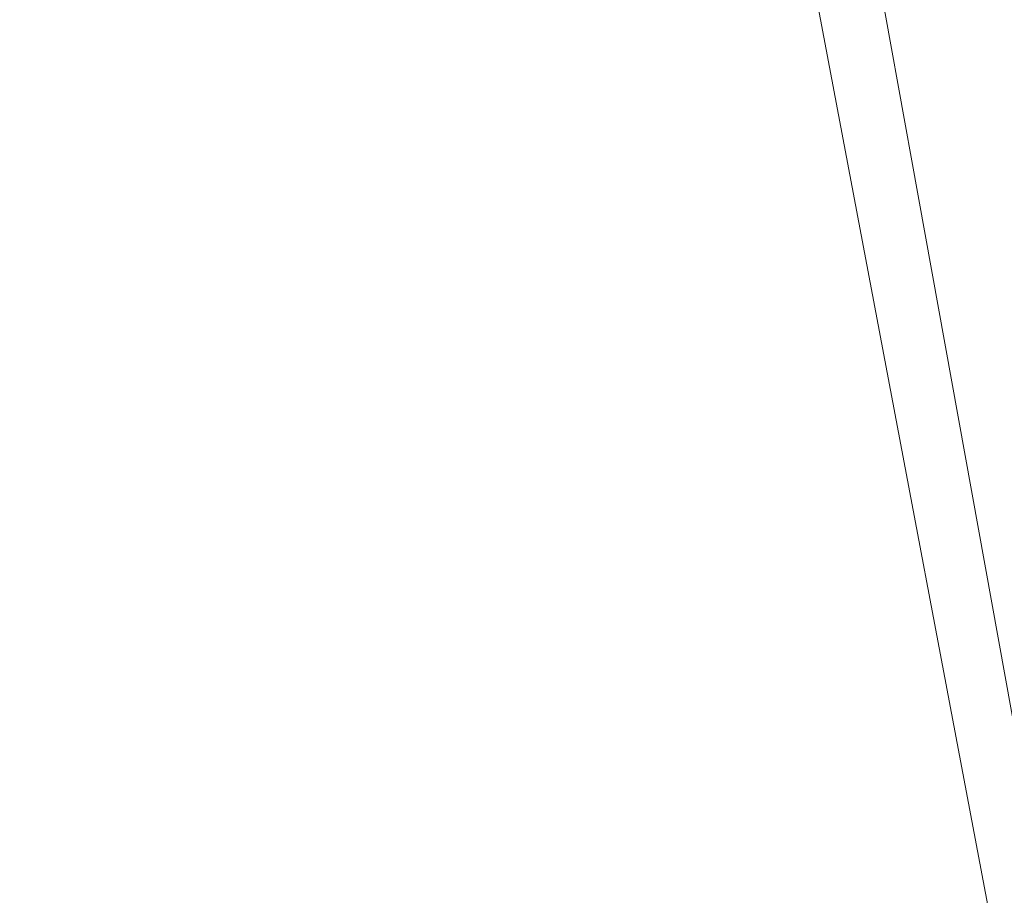
# Model space of a CAD drawing. Units: inches. Extents: x 0 to 204, y 0 to 264.
# Drawn here: x 89 to 90, y 159 to 160 of the extents above; entities that cross this region are included whole.
import ezdxf

# ---------------------------------------------------------------- set-up
doc = ezdxf.new("R2010")
doc.units = ezdxf.units.IN
doc.header["$MEASUREMENT"] = 0
doc.layers.get('0').update_dxf_attribs({"color": 10})

# ---------------------------------------------------------------- blocks, each defined once
blk = doc.blocks.new('FORTE-5-3D')
at = {"lineweight": 18}
mesh = blk.add_polyface(dxfattribs=at)
corners = [(-9.7466, -11.6989, -2.4941), (9.7534, -11.6989, -2.4941), (9.7534, -11.4491, -2.5028), (9.762, -11.3844, -2.5051), (9.7869, -11.3241, -2.5072), (9.8267, -11.2724, -2.509), (9.8784, -11.2327, -2.5104), (9.9387, -11.2077, -2.5113), (10.0034, -11.1992, -2.5116), (10.3287, -11.1992, -2.5116), (7.6433, 6.6295, -3.1342), (7.3626, 6.6295, -3.1342), (7.2979, 6.638, -3.1345), (7.2376, 6.663, -3.1353), (7.1858, 6.7027, -3.1367), (7.1461, 6.7544, -3.1385), (7.1211, 6.8147, -3.1406), (7.1126, 6.8794, -3.1429), (7.1126, 7.1292, -3.1516), (-7.1057, 7.1292, -3.1516), (-7.1057, 6.8794, -3.1429), (-7.1142, 6.8147, -3.1406), (-7.1392, 6.7544, -3.1385), (-7.1789, 6.7027, -3.1367), (-7.2307, 6.663, -3.1353), (-7.291, 6.638, -3.1345), (-7.3557, 6.6295, -3.1342), (-7.6364, 6.6295, -3.1342), (-10.3218, -11.1992, -2.5116), (-9.9966, -11.1992, -2.5116), (-9.9318, -11.2077, -2.5113), (-9.8716, -11.2327, -2.5104), (-9.8198, -11.2724, -2.509), (-9.78, -11.3241, -2.5072), (-9.7551, -11.3844, -2.5051), (-9.7466, -11.4491, -2.5028), (-0.1216, -9.3287, -2.5769), (-0.1216, 5.3792, -3.0905), (-0.1179, 5.4091, -3.0915), (-0.1072, 5.4373, -3.0925), (-0.0901, 5.4621, -3.0934), (-0.0676, 5.4821, -3.0941), (-0.0409, 5.4961, -3.0946), (-0.0116, 5.5033, -3.0948), (0.0185, 5.5033, -3.0948), (0.0478, 5.4961, -3.0946), (0.0745, 5.4821, -3.0941), (0.097, 5.4621, -3.0934), (0.1141, 5.4373, -3.0925), (0.1248, 5.4091, -3.0915), (0.1284, 5.3792, -3.0905), (0.1284, -9.3287, -2.5769), (0.1248, -9.3586, -2.5758), (0.1141, -9.3868, -2.5749), (0.097, -9.4116, -2.574), (0.0745, -9.4315, -2.5733), (0.0478, -9.4455, -2.5728), (0.0185, -9.4528, -2.5726), (-0.0116, -9.4528, -2.5726), (-0.0409, -9.4455, -2.5728), (-0.0676, -9.4315, -2.5733), (-0.0901, -9.4116, -2.574), (-0.1072, -9.3868, -2.5749), (-0.1179, -9.3586, -2.5758), (4.3784, -9.3287, -2.5769), (4.3784, 5.3792, -3.0905), (4.3821, 5.4091, -3.0915), (4.3928, 5.4373, -3.0925), (4.4099, 5.4621, -3.0934), (4.4324, 5.4821, -3.0941), (4.4591, 5.4961, -3.0946), (4.4884, 5.5033, -3.0948), (4.5185, 5.5033, -3.0948), (4.5478, 5.4961, -3.0946), (4.5745, 5.4821, -3.0941), (4.597, 5.4621, -3.0934), (4.6141, 5.4373, -3.0925), (4.6248, 5.4091, -3.0915), (4.6284, 5.3792, -3.0905), (4.6284, -9.3287, -2.5769), (4.6248, -9.3586, -2.5758), (4.6141, -9.3868, -2.5749), (4.597, -9.4116, -2.574), (4.5745, -9.4315, -2.5733), (4.5478, -9.4455, -2.5728), (4.5185, -9.4528, -2.5726), (4.4884, -9.4528, -2.5726), (4.4591, -9.4455, -2.5728), (4.4324, -9.4315, -2.5733), (4.4099, -9.4116, -2.574), (4.3928, -9.3868, -2.5749), (4.3821, -9.3586, -2.5758), (-4.6216, 5.3792, -3.0905), (-4.6179, 5.4091, -3.0915), (-4.6072, 5.4373, -3.0925), (-4.5901, 5.4621, -3.0934), (-4.5676, 5.4821, -3.0941), (-4.5409, 5.4961, -3.0946), (-4.5116, 5.5033, -3.0948), (-4.4815, 5.5033, -3.0948), (-4.4522, 5.4961, -3.0946), (-4.4255, 5.4821, -3.0941), (-4.403, 5.4621, -3.0934), (-4.3859, 5.4373, -3.0925), (-4.3752, 5.4091, -3.0915), (-4.3716, 5.3792, -3.0905), (-4.3716, -9.3287, -2.5769), (-4.3752, -9.3586, -2.5758), (-4.3859, -9.3868, -2.5749), (-4.403, -9.4116, -2.574), (-4.4255, -9.4315, -2.5733), (-4.4522, -9.4455, -2.5728), (-4.4815, -9.4528, -2.5726), (-4.5116, -9.4528, -2.5726), (-4.5409, -9.4455, -2.5728), (-4.5676, -9.4315, -2.5733), (-4.5901, -9.4116, -2.574), (-4.6072, -9.3868, -2.5749), (-4.6179, -9.3586, -2.5758), (-4.6216, -9.3287, -2.5769)]
mesh.append_faces([[corners[k] for k in face] for face in [(10, 8, 9)]], dxfattribs={"vtx0": -1})
mesh.append_faces([[corners[k] for k in face] for face in [(98, 19, 97), (97, 19, 96), (43, 19, 42), (95, 21, 94), (72, 18, 71), (73, 18, 72), (45, 18, 44), (74, 18, 73), (117, 34, 116), (30, 119, 29), (31, 119, 30), (33, 119, 32), (35, 116, 34), (34, 118, 33), (32, 119, 31), (81, 3, 80), (85, 1, 84), (7, 79, 6), (8, 79, 7), (5, 79, 4), (4, 80, 3)]], dxfattribs={"vtx0": -1, "vtx1": -1})
mesh.append_faces([[corners[k] for k in face] for face in [(42, 19, 100), (18, 45, 70), (119, 27, 29), (8, 10, 79)]], dxfattribs={"vtx0": -1, "vtx1": -1, "vtx2": -1})
mesh.append_faces([[corners[k] for k in face] for face in [(94, 21, 22), (96, 20, 21), (92, 25, 26), (92, 23, 24), (93, 22, 23), (19, 99, 100), (42, 100, 101, 41), (96, 19, 20), (19, 43, 44, 18), (41, 101, 102, 40), (103, 39, 40, 102), (39, 103, 104, 38), (38, 104, 105, 37), (27, 119, 92), (77, 14, 15), (78, 12, 13), (78, 10, 11), (65, 50, 51, 64), (10, 78, 79), (0, 113, 114), (64, 51, 52, 91), (90, 53, 54, 89), (53, 90, 91, 52), (89, 54, 55, 88), (88, 55, 56, 87), (87, 56, 57, 86), (79, 5, 6)]], dxfattribs={"vtx0": -1, "vtx2": -1})
mesh.append_faces([[corners[k] for k in face] for face in [(1, 85, 86, 57)]], dxfattribs={"vtx0": -1, "vtx2": -1, "vtx3": -1})
mesh.append_faces([[corners[k] for k in face] for face in [(24, 25, 92), (98, 99, 19), (26, 27, 92), (95, 96, 21), (92, 93, 23), (93, 94, 22), (70, 71, 18), (17, 18, 74), (16, 17, 74), (15, 16, 76), (11, 12, 78), (13, 14, 78), (74, 75, 16), (77, 78, 14), (76, 77, 15), (75, 76, 16), (118, 119, 33), (117, 118, 34), (115, 116, 0), (114, 115, 0), (35, 0, 116), (79, 80, 4), (82, 83, 1), (81, 82, 3), (1, 2, 82), (2, 3, 82), (83, 84, 1)]], dxfattribs={"vtx1": -1, "vtx2": -1})
mesh.append_faces([[corners[k] for k in face] for face in [(112, 113, 0, 58)]], dxfattribs={"vtx1": -1, "vtx2": -1, "vtx3": -1})
mesh.append_faces([[corners[k] for k in face] for face in [(36, 37, 105, 106), (69, 70, 45, 46), (47, 48, 67, 68), (46, 47, 68, 69), (49, 50, 65, 66), (48, 49, 66, 67), (109, 110, 60, 61), (59, 60, 110, 111), (106, 107, 63, 36), (62, 63, 107, 108), (61, 62, 108, 109), (111, 112, 58, 59), (57, 58, 0, 1)]], dxfattribs={"vtx1": -1, "vtx3": -1})
mesh.append_faces([[corners[k] for k in face] for face in [(27, 28, 29)]], dxfattribs={"vtx2": -1})
mesh = blk.add_polyface(dxfattribs=at)
corners = [(-10.3218, -11.2603, -4.2605), (-7.6364, 6.5684, -4.8831), (-7.51, 6.5684, -4.8831), (-10.1954, -11.2603, -4.2605), (-7.1057, 7.0681, -4.9005), (7.1126, 7.0681, -4.9005), (7.1126, 6.9432, -4.8962), (-7.1057, 6.9432, -4.8962), (9.7534, -11.76, -4.243), (-9.7466, -11.76, -4.243), (-9.7466, -11.6351, -4.2474), (9.7534, -11.6351, -4.2474), (7.6433, 6.5684, -4.8831), (10.3287, -11.2603, -4.2605), (10.2023, -11.2603, -4.2605), (7.5168, 6.5684, -4.8831)]
mesh.append_faces([[corners[k] for k in face] for face in [(3, 0, 1, 2), (6, 7, 4, 5), (8, 9, 10, 11), (12, 13, 14, 15)]])
mesh = blk.add_polyface(dxfattribs=at)
corners = [(7.5168, 6.6251, -3.2591), (10.2023, -11.2036, -2.6365), (10.0034, -11.2036, -2.6365), (9.9387, -11.2121, -2.6362), (9.8784, -11.2371, -2.6353), (9.8267, -11.2768, -2.6339), (9.7869, -11.3285, -2.6321), (9.762, -11.3888, -2.63), (9.7534, -11.4534, -2.6278), (9.7534, -11.5784, -2.6234), (-9.7466, -11.5784, -2.6234), (-9.7466, -11.4534, -2.6278), (-9.7551, -11.3888, -2.63), (-9.78, -11.3285, -2.6321), (-9.8198, -11.2768, -2.6339), (-9.8716, -11.2371, -2.6353), (-9.9318, -11.2121, -2.6362), (-9.9966, -11.2036, -2.6365), (-10.1954, -11.2036, -2.6365), (-7.51, 6.6251, -3.2591), (-7.3557, 6.6251, -3.2591), (-7.291, 6.6337, -3.2594), (-7.2307, 6.6586, -3.2603), (-7.1789, 6.6983, -3.2616), (-7.1392, 6.7501, -3.2634), (-7.1142, 6.8103, -3.2655), (-7.1057, 6.875, -3.2678), (-7.1057, 6.9999, -3.2722), (7.1126, 6.9999, -3.2722), (7.1126, 6.875, -3.2678), (7.1211, 6.8103, -3.2655), (7.1461, 6.7501, -3.2634), (7.1858, 6.6983, -3.2616), (7.2376, 6.6586, -3.2603), (7.2979, 6.6337, -3.2594), (7.3626, 6.6251, -3.2591), (-0.1216, 5.3792, -3.2156), (-0.1216, -9.3287, -2.702), (-0.1179, -9.3586, -2.7009), (-0.1072, -9.3868, -2.6999), (-0.0901, -9.4116, -2.6991), (-0.0676, -9.4315, -2.6984), (-0.0409, -9.4455, -2.6979), (-0.0116, -9.4528, -2.6976), (0.0185, -9.4528, -2.6976), (0.0478, -9.4455, -2.6979), (0.0745, -9.4315, -2.6984), (0.097, -9.4116, -2.6991), (0.1141, -9.3868, -2.6999), (0.1248, -9.3586, -2.7009), (0.1284, -9.3287, -2.702), (0.1284, 5.3792, -3.2156), (0.1248, 5.4091, -3.2166), (0.1141, 5.4373, -3.2176), (0.097, 5.4621, -3.2185), (0.0745, 5.4821, -3.2192), (0.0478, 5.4961, -3.2197), (0.0185, 5.5033, -3.2199), (-0.0116, 5.5033, -3.2199), (-0.0409, 5.4961, -3.2197), (-0.0676, 5.4821, -3.2192), (-0.0901, 5.4621, -3.2185), (-0.1072, 5.4373, -3.2176), (-0.1179, 5.4091, -3.2166), (4.3784, 5.3792, -3.2156), (4.3784, -9.3287, -2.702), (4.3821, -9.3586, -2.7009), (4.3928, -9.3868, -2.6999), (4.4099, -9.4116, -2.6991), (4.4324, -9.4315, -2.6984), (4.4591, -9.4455, -2.6979), (4.4884, -9.4528, -2.6976), (4.5185, -9.4528, -2.6976), (4.5478, -9.4455, -2.6979), (4.5745, -9.4315, -2.6984), (4.597, -9.4116, -2.6991), (4.6141, -9.3868, -2.6999), (4.6248, -9.3586, -2.7009), (4.6284, -9.3287, -2.702), (4.6284, 5.3792, -3.2156), (4.6248, 5.4091, -3.2166), (4.6141, 5.4373, -3.2176), (4.597, 5.4621, -3.2185), (4.5745, 5.4821, -3.2192), (4.5478, 5.4961, -3.2197), (4.5185, 5.5033, -3.2199), (4.4884, 5.5033, -3.2199), (4.4591, 5.4961, -3.2197), (4.4324, 5.4821, -3.2192), (4.4099, 5.4621, -3.2185), (4.3928, 5.4373, -3.2176), (4.3821, 5.4091, -3.2166), (-4.3716, 5.3792, -3.2156), (-4.3752, 5.4091, -3.2166), (-4.3859, 5.4373, -3.2176), (-4.403, 5.4621, -3.2185), (-4.4255, 5.4821, -3.2192), (-4.4522, 5.4961, -3.2197), (-4.4815, 5.5033, -3.2199), (-4.5116, 5.5033, -3.2199), (-4.5409, 5.4961, -3.2197), (-4.5676, 5.4821, -3.2192), (-4.5901, 5.4621, -3.2185), (-4.6072, 5.4373, -3.2176), (-4.6179, 5.4091, -3.2166), (-4.6216, 5.3792, -3.2156), (-4.6216, -9.3287, -2.702), (-4.6179, -9.3586, -2.7009), (-4.6072, -9.3868, -2.6999), (-4.5901, -9.4116, -2.6991), (-4.5676, -9.4315, -2.6984), (-4.5409, -9.4455, -2.6979), (-4.5116, -9.4528, -2.6976), (-4.4815, -9.4528, -2.6976), (-4.4522, -9.4455, -2.6979), (-4.4255, -9.4315, -2.6984), (-4.403, -9.4116, -2.6991), (-4.3859, -9.3868, -2.6999), (-4.3752, -9.3586, -2.7009), (-4.3716, -9.3287, -2.702)]
mesh.append_faces([[corners[k] for k in face] for face in [(76, 7, 75), (74, 9, 73), (77, 7, 76), (19, 106, 18), (84, 28, 83), (82, 30, 81), (86, 28, 85), (34, 79, 33), (35, 79, 34), (32, 80, 31), (31, 81, 30), (33, 79, 32), (0, 79, 35), (101, 27, 100), (27, 101, 26), (22, 105, 21), (20, 105, 19), (21, 105, 20), (24, 104, 23), (25, 103, 24), (103, 25, 102), (106, 19, 105)]], dxfattribs={"vtx0": -1, "vtx1": -1})
mesh.append_faces([[corners[k] for k in face] for face in [(113, 43, 10, 112), (87, 56, 28), (27, 59, 97)]], dxfattribs={"vtx0": -1, "vtx1": -1, "vtx2": -1})
mesh.append_faces([[corners[k] for k in face] for face in [(78, 3, 4), (9, 72, 73), (75, 8, 9), (9, 74, 75), (75, 7, 8), (78, 1, 2), (6, 77, 78), (78, 0, 1), (44, 9, 10, 43), (114, 42, 43, 113), (115, 41, 42, 114), (117, 39, 40, 116), (116, 40, 41, 115), (107, 12, 13), (106, 13, 14), (106, 16, 17), (106, 14, 15), (118, 38, 39, 117), (38, 118, 119, 37), (37, 119, 92, 36), (10, 110, 111), (10, 111, 112), (12, 108, 109), (13, 106, 107), (12, 107, 108), (10, 109, 110), (32, 79, 80), (31, 80, 81), (30, 82, 83), (28, 84, 85), (53, 90, 91, 52), (64, 51, 52, 91), (56, 87, 88, 55), (54, 89, 90, 53), (55, 88, 89, 54), (28, 86, 87), (83, 28, 29), (83, 29, 30), (0, 78, 79), (24, 103, 104), (23, 104, 105), (27, 58, 59), (27, 98, 99), (27, 97, 98), (101, 25, 26)]], dxfattribs={"vtx0": -1, "vtx2": -1})
mesh.append_faces([[corners[k] for k in face] for face in [(6, 7, 77), (2, 3, 78), (4, 5, 78), (5, 6, 78), (11, 12, 109), (10, 11, 109), (15, 16, 106), (17, 18, 106), (56, 57, 28), (101, 102, 25), (99, 100, 27), (22, 23, 105)]], dxfattribs={"vtx1": -1, "vtx2": -1})
mesh.append_faces([[corners[k] for k in face] for face in [(71, 72, 9, 44)]], dxfattribs={"vtx1": -1, "vtx2": -1, "vtx3": -1})
mesh.append_faces([[corners[k] for k in face] for face in [(70, 71, 44, 45), (68, 69, 46, 47), (67, 68, 47, 48), (45, 46, 69, 70), (66, 67, 48, 49), (65, 66, 49, 50), (64, 65, 50, 51), (27, 28, 57, 58), (62, 63, 93, 94), (63, 36, 92, 93), (96, 97, 59, 60), (60, 61, 95, 96), (61, 62, 94, 95)]], dxfattribs={"vtx1": -1, "vtx3": -1})

msp = doc.modelspace()

# ---------------------------------------------------------------- linework, layer by layer
at = {"lineweight": 18, "invisible_edges": 15}
for points in [[(89.84525, 166.2711, 29.60061), (88.73804, 158.36747, 29.80719), (89.81166, 157.85128, 29.76521)], [(89.81166, 157.85128, 29.76521), (90.88739, 157.95821, 29.71614), (90.72505, 166.2711, 29.60061)], [(88.476, 158.49237, 29.41154), (89.61167, 166.2644, 29.10065), (89.61013, 158.24103, 29.36398)], [(90.73556, 158.01616, 29.32125), (89.61013, 158.24103, 29.36398), (90.53755, 166.2644, 29.10065)], [(89.84525, 165.25938, 23.60061), (88.73804, 157.35575, 23.80719), (89.81166, 156.83955, 23.76521)], [(89.81166, 156.83955, 23.76521), (90.88739, 156.94649, 23.71614), (90.72505, 165.25938, 23.60061)], [(88.476, 157.48064, 23.41154), (89.61167, 165.25267, 23.10065), (89.61013, 157.2293, 23.36398)], [(90.73556, 157.00443, 23.32125), (89.61013, 157.2293, 23.36398), (90.53755, 165.25267, 23.10065)], [(89.63822, 165.03643, 17.10065), (89.57464, 156.03833, 17.38442), (88.47603, 156.70343, 17.41892)], [(88.73834, 156.57525, 17.81194), (90.73305, 156.05795, 17.72631), (90.72505, 165.04283, 17.60061)], [(90.67734, 156.30524, 17.32603), (89.57464, 156.03833, 17.38442), (90.53755, 165.03643, 17.10065)], [(89.63822, 164.16093, 17.10065), (89.57464, 155.16283, 17.38442), (88.47603, 155.82793, 17.41892)], [(88.73834, 155.69975, 17.81194), (90.73305, 155.18245, 17.72631), (90.72505, 164.16733, 17.60061)], [(90.67734, 155.42974, 17.32603), (89.57464, 155.16283, 17.38442), (90.53755, 164.16093, 17.10065)], [(89.67073, 159.93235, 29.32674), (89.54791, 159.83645, 28.95649), (89.52108, 160.05817, 30.3345)], [(89.73921, 160.03076, 30.35519), (89.8814, 159.76027, 29.28028), (89.88271, 159.81428, 28.90899)], [(89.54791, 159.83645, 28.95649), (89.34411, 159.85661, 29.49232), (89.37773, 160.0132, 30.3345)], [(89.87157, 160.01994, 30.30263), (89.98857, 159.77381, 29.18408), (89.94596, 159.91251, 29.16256)], [(90.04863, 159.74043, 28.03519), (89.94515, 160.01978, 28.59279), (89.94596, 159.91251, 29.16256)], [(89.63613, 159.9517, 29.02041), (89.78148, 160.00671, 29.09748), (89.83659, 159.8438, 27.6304)], [(89.83659, 159.8438, 27.6304), (89.78148, 160.00671, 29.09748), (89.96564, 159.99159, 28.32218)], [(89.75539, 159.769, 28.0051), (89.67073, 159.93235, 29.32674), (89.83503, 159.95675, 28.94216)], [(89.34411, 159.85661, 29.49232), (89.16304, 159.77742, 29.35382), (89.18698, 159.95336, 30.3345)], [(89.63613, 159.9517, 29.02041), (89.63017, 159.7962, 27.77541), (89.48614, 159.90077, 28.98303)], [(89.83659, 159.8438, 27.6304), (89.63017, 159.7962, 27.77541), (89.63613, 159.9517, 29.02041)], [(89.75539, 159.769, 28.0051), (89.54791, 159.83645, 28.95649), (89.67073, 159.93235, 29.32674)], [(89.76658, 159.94351, 30.37588), (89.93685, 159.61483, 29.11601), (89.8814, 159.76027, 29.28028)], [(90.08669, 159.74605, 27.23035), (90.00846, 159.93267, 27.75657), (90.04863, 159.74043, 28.03519)], [(90.05146, 159.59592, 26.98277), (89.86026, 159.92371, 28.65693), (89.97251, 159.64927, 28.19255)], [(89.97251, 159.64927, 28.19255), (89.86026, 159.92371, 28.65693), (89.88271, 159.81428, 28.90899)], [(89.80585, 159.84196, 18), (89.78138, 159.91187, 18.4797), (89.75931, 159.89642, 18.28234)], [(89.78138, 159.91187, 18.4797), (89.80585, 159.84196, 18), (89.82939, 159.88975, 18.39225)], [(90.04863, 159.74043, 28.03519), (89.94596, 159.91251, 29.16256), (89.98857, 159.77381, 29.18408)], [(89.46288, 159.74212, 27.75039), (89.31984, 159.87135, 29.13833), (89.48614, 159.90077, 28.98303)], [(89.63017, 159.7962, 27.77541), (89.46288, 159.74212, 27.75039), (89.48614, 159.90077, 28.98303)], [(89.28036, 159.69624, 27.84171), (89.20787, 159.86745, 29.35181), (89.31984, 159.87135, 29.13833)], [(89.46288, 159.74212, 27.75039), (89.28036, 159.69624, 27.84171), (89.31984, 159.87135, 29.13833)], [(89.16304, 159.77742, 29.35382), (89.34411, 159.85661, 29.49232), (89.33746, 159.70797, 28.52713)], [(89.54791, 159.83645, 28.95649), (89.33746, 159.70797, 28.52713), (89.34411, 159.85661, 29.49232)], [(89.83659, 159.8438, 27.6304), (89.79112, 159.72245, 26.49976), (89.63017, 159.7962, 27.77541)], [(89.83659, 159.8438, 27.6304), (89.95289, 159.76554, 26.41785), (89.79112, 159.72245, 26.49976)], [(89.83659, 159.8438, 27.6304), (90.07178, 159.84556, 26.92036), (89.95289, 159.76554, 26.41785)], [(90.04107, 159.61229, 29.1365), (89.98857, 159.77381, 29.18408), (89.92463, 159.84588, 30.34003)], [(89.33746, 159.70797, 28.52713), (89.54791, 159.83645, 28.95649), (89.60209, 159.65917, 27.49971)], [(89.54791, 159.83645, 28.95649), (89.75539, 159.769, 28.0051), (89.60209, 159.65917, 27.49971)], [(90.19939, 159.58722, 26.10949), (90.1351, 159.81803, 26.08435), (90.08669, 159.74605, 27.23035)], [(90.267, 159.62956, 24.84078), (90.1351, 159.81803, 26.08435), (90.19939, 159.58722, 26.10949)], [(89.88271, 159.81428, 28.90899), (89.8814, 159.76027, 29.28028), (89.97251, 159.64927, 28.19255)], [(89.63017, 159.7962, 27.77541), (89.61225, 159.66981, 26.52906), (89.46288, 159.74212, 27.75039)], [(89.61225, 159.66981, 26.52906), (89.63017, 159.7962, 27.77541), (89.79112, 159.72245, 26.49976)], [(90.17525, 159.67965, 22.93087), (90.4517, 159.79859, 21.91316), (90.20897, 159.69989, 21.54769)], [(90.4517, 159.79859, 21.91316), (90.38442, 159.80092, 20.25), (90.20897, 159.69989, 21.54769)], [(90.44734, 159.55542, 22.75246), (90.53908, 159.6048, 21.51148), (90.4517, 159.79859, 21.91316)], [(89.95289, 159.76554, 26.41785), (90.19842, 159.7905, 25.24834), (89.97041, 159.69079, 25.25462)], [(90.19842, 159.7905, 25.24834), (90.12395, 159.68881, 24.15505), (89.97041, 159.69079, 25.25462)], [(89.21699, 159.65107, 28.38943), (89.16304, 159.77742, 29.35382), (89.33746, 159.70797, 28.52713)], [(90.07345, 159.63675, 28.203), (90.04863, 159.74043, 28.03519), (89.98857, 159.77381, 29.18408)], [(90.04107, 159.61229, 29.1365), (90.07345, 159.63675, 28.203), (89.98857, 159.77381, 29.18408)], [(89.83146, 159.60695, 26.28213), (89.60209, 159.65917, 27.49971), (89.75539, 159.769, 28.0051)], [(89.75539, 159.769, 28.0051), (90.00869, 159.72942, 26.97935), (89.83146, 159.60695, 26.28213)], [(89.79112, 159.72245, 26.49976), (89.95289, 159.76554, 26.41785), (89.97041, 159.69079, 25.25462)], [(89.82131, 159.76902, 30.41725), (89.97682, 159.47541, 29.21966), (89.93685, 159.61483, 29.11601)], [(89.8814, 159.76027, 29.28028), (89.93685, 159.61483, 29.11601), (90.01996, 159.51855, 28.08965)], [(89.8814, 159.76027, 29.28028), (90.01996, 159.51855, 28.08965), (89.97251, 159.64927, 28.19255)], [(90.26174, 159.76296, 24.41233), (90.267, 159.62956, 24.84078), (90.33493, 159.61797, 23.93739)], [(89.42007, 159.60963, 26.51709), (89.28036, 159.69624, 27.84171), (89.46288, 159.74212, 27.75039)], [(89.61225, 159.66981, 26.52906), (89.42007, 159.60963, 26.51709), (89.46288, 159.74212, 27.75039)], [(90.19052, 159.74009, 20.25), (90.03208, 159.64897, 21.36279), (90.20897, 159.69989, 21.54769)], [(90.04863, 159.74043, 28.03519), (90.13803, 159.60812, 27.08086), (90.08669, 159.74605, 27.23035)], [(90.07345, 159.63675, 28.203), (90.13803, 159.60812, 27.08086), (90.04863, 159.74043, 28.03519)], [(90.19939, 159.58722, 26.10949), (90.08669, 159.74605, 27.23035), (90.13803, 159.60812, 27.08086)], [(90.00869, 159.72942, 26.97935), (89.97979, 159.60938, 25.74107), (89.83146, 159.60695, 26.28213)], [(90.32506, 159.73543, 23.57632), (90.17525, 159.67965, 22.93087), (90.12395, 159.68881, 24.15505)], [(90.32506, 159.73543, 23.57632), (90.33493, 159.61797, 23.93739), (90.44734, 159.55542, 22.75246)], [(89.79112, 159.72245, 26.49976), (89.78068, 159.63033, 25.22199), (89.61225, 159.66981, 26.52906)], [(89.78068, 159.63033, 25.22199), (89.79112, 159.72245, 26.49976), (89.97041, 159.69079, 25.25462)], [(91.07654, 159.72, 30.36708), (91.38251, 159.47299, 28.13295), (90.15792, 159.29587, 28.92871)], [(89.33746, 159.70797, 28.52713), (89.34805, 159.58771, 27.56998), (89.21699, 159.65107, 28.38943)], [(89.4944, 159.5866, 27.15387), (89.33746, 159.70797, 28.52713), (89.60209, 159.65917, 27.49971)], [(89.33746, 159.70797, 28.52713), (89.4944, 159.5866, 27.15387), (89.34805, 159.58771, 27.56998)], [(89.42007, 159.60963, 26.51709), (89.20449, 159.53184, 26.37886), (89.28036, 159.69624, 27.84171)], [(89.97041, 159.69079, 25.25462), (89.95578, 159.6303, 23.95167), (89.78068, 159.63033, 25.22199)], [(90.12395, 159.68881, 24.15505), (89.95578, 159.6303, 23.95167), (89.97041, 159.69079, 25.25462)], [(89.98471, 159.61897, 22.52742), (90.17525, 159.67965, 22.93087), (90.20897, 159.69989, 21.54769)], [(89.98471, 159.61897, 22.52742), (90.20897, 159.69989, 21.54769), (90.03208, 159.64897, 21.36279)], [(89.99661, 159.67926, 20.25), (89.83307, 159.58026, 21.65794), (90.03208, 159.64897, 21.36279)], [(89.95578, 159.6303, 23.95167), (90.12395, 159.68881, 24.15505), (90.17525, 159.67965, 22.93087)], [(89.95578, 159.6303, 23.95167), (90.17525, 159.67965, 22.93087), (89.98471, 159.61897, 22.52742)], [(89.42007, 159.60963, 26.51709), (89.61225, 159.66981, 26.52906), (89.58681, 159.57298, 25.26713)], [(89.78068, 159.63033, 25.22199), (89.58681, 159.57298, 25.26713), (89.61225, 159.66981, 26.52906)], [(90.04107, 159.61229, 29.1365), (89.97769, 159.67182, 30.37744), (90.06422, 159.51511, 29.32161)], [(89.97769, 159.67182, 30.37744), (90.11097, 159.38828, 29.14437), (90.06422, 159.51511, 29.32161)], [(89.65048, 159.533, 26.08118), (89.4944, 159.5866, 27.15387), (89.60209, 159.65917, 27.49971)], [(89.65048, 159.533, 26.08118), (89.60209, 159.65917, 27.49971), (89.83146, 159.60695, 26.28213)], [(89.34805, 159.58771, 27.56998), (89.27101, 159.497, 26.96961), (89.21699, 159.65107, 28.38943)], [(89.83307, 159.58026, 21.65794), (89.98471, 159.61897, 22.52742), (90.03208, 159.64897, 21.36279)], [(90.11955, 159.65487, 25.29548), (90.09191, 159.53963, 23.71316), (89.95449, 159.51075, 24.14133)], [(89.95449, 159.51075, 24.14133), (89.97979, 159.60938, 25.74107), (90.11955, 159.65487, 25.29548)], [(90.0749, 159.48655, 27.21283), (90.05146, 159.59592, 26.98277), (89.97251, 159.64927, 28.19255)], [(90.0749, 159.48655, 27.21283), (89.97251, 159.64927, 28.19255), (90.01996, 159.51855, 28.08965)], [(90.11955, 159.65487, 25.29548), (90.05146, 159.59592, 26.98277), (90.14226, 159.44304, 26.16886)], [(90.11955, 159.65487, 25.29548), (90.14226, 159.44304, 26.16886), (90.20065, 159.46607, 24.89004)], [(90.12636, 159.55178, 21.22242), (90.34675, 159.65147, 20.94751), (90.2696, 159.63634, 20.25)], [(90.07345, 159.63675, 28.203), (90.04107, 159.61229, 29.1365), (90.13936, 159.48384, 27.82542)], [(90.21218, 159.45502, 26.60862), (90.13803, 159.60812, 27.08086), (90.07345, 159.63675, 28.203)], [(90.21218, 159.45502, 26.60862), (90.07345, 159.63675, 28.203), (90.13936, 159.48384, 27.82542)], [(89.75005, 159.5607, 23.73852), (89.58681, 159.57298, 25.26713), (89.78068, 159.63033, 25.22199)], [(89.78068, 159.63033, 25.22199), (89.95578, 159.6303, 23.95167), (89.75005, 159.5607, 23.73852)], [(89.75005, 159.5607, 23.73852), (89.95578, 159.6303, 23.95167), (89.98471, 159.61897, 22.52742)], [(90.07606, 159.51846, 22.18249), (90.30381, 159.62521, 21.93081), (90.12636, 159.55178, 21.22242)], [(90.27448, 159.5281, 25.20847), (90.267, 159.62956, 24.84078), (90.19939, 159.58722, 26.10949)], [(90.267, 159.62956, 24.84078), (90.27448, 159.5281, 25.20847), (90.34384, 159.50607, 24.29983)], [(90.267, 159.62956, 24.84078), (90.34384, 159.50607, 24.29983), (90.33493, 159.61797, 23.93739)], [(90.33527, 159.3855, 22.78127), (90.3944, 159.41278, 21.47429), (90.30381, 159.62521, 21.93081)], [(89.42007, 159.60963, 26.51709), (89.41523, 159.52208, 25.30389), (89.20449, 159.53184, 26.37886)], [(89.58681, 159.57298, 25.26713), (89.41523, 159.52208, 25.30389), (89.42007, 159.60963, 26.51709)], [(89.62679, 159.52187, 21.38031), (89.83307, 159.58026, 21.65794), (89.8027, 159.61844, 20.25)], [(89.73937, 159.54285, 22.715), (89.98471, 159.61897, 22.52742), (89.83307, 159.58026, 21.65794)], [(89.98471, 159.61897, 22.52742), (89.73937, 159.54285, 22.715), (89.75005, 159.5607, 23.73852)], [(89.97979, 159.60938, 25.74107), (89.88063, 159.54079, 25.19718), (89.83146, 159.60695, 26.28213)], [(89.88063, 159.54079, 25.19718), (89.97979, 159.60938, 25.74107), (89.95449, 159.51075, 24.14133)], [(89.93685, 159.61483, 29.11601), (89.97682, 159.47541, 29.21966), (90.07551, 159.37696, 27.89543)], [(89.93685, 159.61483, 29.11601), (90.07551, 159.37696, 27.89543), (90.01996, 159.51855, 28.08965)], [(90.15755, 159.35738, 28.2844), (90.13936, 159.48384, 27.82542), (90.04107, 159.61229, 29.1365)], [(90.15755, 159.35738, 28.2844), (90.04107, 159.61229, 29.1365), (90.06422, 159.51511, 29.32161)], [(90.17498, 159.6176, 24.45355), (90.20065, 159.46607, 24.89004), (90.25776, 159.44669, 23.90378)], [(90.44734, 159.55542, 22.75246), (90.33493, 159.61797, 23.93739), (90.34384, 159.50607, 24.29983)], [(89.65048, 159.533, 26.08118), (89.83146, 159.60695, 26.28213), (89.88063, 159.54079, 25.19718)], [(90.16199, 159.60259, 20.25), (89.99217, 159.50721, 21.30983), (90.12636, 159.55178, 21.22242)], [(90.13803, 159.60812, 27.08086), (90.21218, 159.45502, 26.60862), (90.19939, 159.58722, 26.10949)], [(90.53908, 159.6048, 21.51148), (90.44734, 159.55542, 22.75246), (90.58186, 159.40892, 21.72158)], [(89.27101, 159.497, 26.96961), (89.34805, 159.58771, 27.56998), (89.41735, 159.50183, 26.55456)], [(89.4944, 159.5866, 27.15387), (89.41735, 159.50183, 26.55456), (89.34805, 159.58771, 27.56998)], [(89.41735, 159.50183, 26.55456), (89.4944, 159.5866, 27.15387), (89.65048, 159.533, 26.08118)], [(89.97682, 159.47541, 29.21966), (89.87605, 159.59452, 30.45862), (90.01647, 159.34464, 29.27413)], [(90.05146, 159.59592, 26.98277), (90.0749, 159.48655, 27.21283), (90.14226, 159.44304, 26.16886)], [(90.19939, 159.58722, 26.10949), (90.21218, 159.45502, 26.60862), (90.3315, 159.33013, 25.29292)], [(90.19939, 159.58722, 26.10949), (90.3315, 159.33013, 25.29292), (90.27448, 159.5281, 25.20847)], [(89.83307, 159.58026, 21.65794), (89.62679, 159.52187, 21.38031), (89.73937, 159.54285, 22.715)], [(90.07606, 159.51846, 22.18249), (90.09191, 159.53963, 23.71316), (90.23041, 159.58033, 23.61161)], [(90.25776, 159.44669, 23.90378), (90.33527, 159.3855, 22.78127), (90.23041, 159.58033, 23.61161)], [(89.54244, 159.50657, 24.09475), (89.41523, 159.52208, 25.30389), (89.58681, 159.57298, 25.26713)], [(89.75005, 159.5607, 23.73852), (89.54244, 159.50657, 24.09475), (89.58681, 159.57298, 25.26713)], [(89.75005, 159.5607, 23.73852), (89.73937, 159.54285, 22.715), (89.54244, 159.50657, 24.09475)], [(89.99217, 159.50721, 21.30983), (90.07606, 159.51846, 22.18249), (90.12636, 159.55178, 21.22242)], [(90.4618, 159.37481, 23.2818), (90.44734, 159.55542, 22.75246), (90.34384, 159.50607, 24.29983)], [(90.58186, 159.40892, 21.72158), (90.44734, 159.55542, 22.75246), (90.4618, 159.37481, 23.2818)], [(89.54244, 159.50657, 24.09475), (89.73937, 159.54285, 22.715), (89.57014, 159.49034, 22.7559)], [(89.62679, 159.52187, 21.38031), (89.57014, 159.49034, 22.7559), (89.73937, 159.54285, 22.715)], [(89.65048, 159.533, 26.08118), (89.88063, 159.54079, 25.19718), (89.81582, 159.47716, 24.38297)], [(89.95449, 159.51075, 24.14133), (89.81582, 159.47716, 24.38297), (89.88063, 159.54079, 25.19718)], [(90.09191, 159.53963, 23.71316), (89.99902, 159.49783, 23.12303), (89.95449, 159.51075, 24.14133)], [(89.99902, 159.49783, 23.12303), (90.09191, 159.53963, 23.71316), (90.07606, 159.51846, 22.18249)], [(89.20449, 159.53184, 26.37886), (89.41523, 159.52208, 25.30389), (89.28684, 159.44878, 24.6495)], [(89.41735, 159.50183, 26.55456), (89.65048, 159.533, 26.08118), (89.53848, 159.45602, 25.53614)], [(89.65048, 159.533, 26.08118), (89.67672, 159.44709, 24.67112), (89.53848, 159.45602, 25.53614)], [(89.81582, 159.47716, 24.38297), (89.67672, 159.44709, 24.67112), (89.65048, 159.533, 26.08118)], [(89.83981, 159.46225, 21.21046), (89.99217, 159.50721, 21.30983), (89.94677, 159.53508, 20.25)], [(90.39137, 159.37179, 24.22877), (90.27448, 159.5281, 25.20847), (90.3315, 159.33013, 25.29292)], [(90.27448, 159.5281, 25.20847), (90.39137, 159.37179, 24.22877), (90.34384, 159.50607, 24.29983)], [(91.92504, 159.53755, 28.91105), (90.40414, 159.4257, 30.43033), (90.82365, 159.10804, 28.04876)], [(89.41523, 159.52208, 25.30389), (89.54244, 159.50657, 24.09475), (89.28684, 159.44878, 24.6495)], [(89.41488, 159.49678, 20.25), (89.42726, 159.44796, 22.04279), (89.62679, 159.52187, 21.38031)], [(89.57014, 159.49034, 22.7559), (89.62679, 159.52187, 21.38031), (89.42726, 159.44796, 22.04279)], [(89.99217, 159.50721, 21.30983), (89.93866, 159.47476, 22.28475), (90.07606, 159.51846, 22.18249)], [(89.93866, 159.47476, 22.28475), (89.99902, 159.49783, 23.12303), (90.07606, 159.51846, 22.18249)], [(90.0749, 159.48655, 27.21283), (90.01996, 159.51855, 28.08965), (90.159, 159.31542, 26.64279)], [(90.01996, 159.51855, 28.08965), (90.07551, 159.37696, 27.89543), (90.159, 159.31542, 26.64279)], [(89.54244, 159.50657, 24.09475), (89.40011, 159.44765, 23.54701), (89.28684, 159.44878, 24.6495)], [(89.54244, 159.50657, 24.09475), (89.57014, 159.49034, 22.7559), (89.40011, 159.44765, 23.54701)], [(89.81582, 159.47716, 24.38297), (89.95449, 159.51075, 24.14133), (89.85863, 159.45848, 23.38793)], [(89.83981, 159.46225, 21.21046), (89.93866, 159.47476, 22.28475), (89.99217, 159.50721, 21.30983)], [(89.95449, 159.51075, 24.14133), (89.99902, 159.49783, 23.12303), (89.85863, 159.45848, 23.38793)], [(90.06422, 159.51511, 29.32161), (90.11097, 159.38828, 29.14437), (90.15755, 159.35738, 28.2844)], [(90.4618, 159.37481, 23.2818), (90.34384, 159.50607, 24.29983), (90.39137, 159.37179, 24.22877)], [(89.27101, 159.497, 26.96961), (89.36067, 159.39587, 25.47346), (89.13379, 159.45497, 26.97935)], [(89.42726, 159.44796, 22.04279), (89.41488, 159.49678, 20.25), (89.22336, 159.39367, 21.4715)], [(89.36067, 159.39587, 25.47346), (89.27101, 159.497, 26.96961), (89.41735, 159.50183, 26.55456)], [(89.53848, 159.45602, 25.53614), (89.36067, 159.39587, 25.47346), (89.41735, 159.50183, 26.55456)], [(89.93866, 159.47476, 22.28475), (89.85863, 159.45848, 23.38793), (89.99902, 159.49783, 23.12303)], [(89.42726, 159.44796, 22.04279), (89.40011, 159.44765, 23.54701), (89.57014, 159.49034, 22.7559)], [(90.0749, 159.48655, 27.21283), (90.159, 159.31542, 26.64279), (90.14226, 159.44304, 26.16886)], [(90.20563, 159.33288, 27.44835), (90.13936, 159.48384, 27.82542), (90.15755, 159.35738, 28.2844)], [(90.13936, 159.48384, 27.82542), (90.20563, 159.33288, 27.44835), (90.23913, 159.3465, 26.73867)], [(90.13936, 159.48384, 27.82542), (90.23913, 159.3465, 26.73867), (90.21218, 159.45502, 26.60862)], [(89.64732, 159.3927, 21.5698), (89.83981, 159.46225, 21.21046), (89.75601, 159.47524, 20.25)], [(89.81582, 159.47716, 24.38297), (89.72986, 159.41655, 23.31064), (89.67672, 159.44709, 24.67112)], [(89.72986, 159.41655, 23.31064), (89.81582, 159.47716, 24.38297), (89.85863, 159.45848, 23.38793)], [(89.93866, 159.47476, 22.28475), (89.83981, 159.46225, 21.21046), (89.8011, 159.43121, 22.39934)], [(89.93866, 159.47476, 22.28475), (89.8011, 159.43121, 22.39934), (89.85863, 159.45848, 23.38793)], [(89.97682, 159.47541, 29.21966), (90.075, 159.3197, 28.2711), (90.07551, 159.37696, 27.89543)], [(90.01647, 159.34464, 29.27413), (90.075, 159.3197, 28.2711), (89.97682, 159.47541, 29.21966)], [(91.38251, 159.47299, 28.13295), (91.80919, 159.33369, 26.19077), (90.31997, 159.03861, 27.03494)], [(89.83981, 159.46225, 21.21046), (89.64732, 159.3927, 21.5698), (89.8011, 159.43121, 22.39934)], [(90.22218, 159.34932, 25.19621), (90.20065, 159.46607, 24.89004), (90.14226, 159.44304, 26.16886)], [(90.22218, 159.34932, 25.19621), (90.28362, 159.31821, 24.19482), (90.20065, 159.46607, 24.89004)], [(90.20065, 159.46607, 24.89004), (90.28362, 159.31821, 24.19482), (90.25776, 159.44669, 23.90378)], [(89.40011, 159.44765, 23.54701), (89.15452, 159.3834, 24.00401), (89.28684, 159.44878, 24.6495)], [(89.15452, 159.3834, 24.00401), (89.40011, 159.44765, 23.54701), (89.25516, 159.39319, 22.89676)], [(89.22336, 159.39367, 21.4715), (89.25516, 159.39319, 22.89676), (89.42726, 159.44796, 22.04279)], [(89.42726, 159.44796, 22.04279), (89.25516, 159.39319, 22.89676), (89.40011, 159.44765, 23.54701)], [(89.53848, 159.45602, 25.53614), (89.54632, 159.40048, 24.55491), (89.36067, 159.39587, 25.47346)], [(89.67672, 159.44709, 24.67112), (89.54632, 159.40048, 24.55491), (89.53848, 159.45602, 25.53614)], [(89.72986, 159.41655, 23.31064), (89.54632, 159.40048, 24.55491), (89.67672, 159.44709, 24.67112)], [(89.85863, 159.45848, 23.38793), (89.8011, 159.43121, 22.39934), (89.72986, 159.41655, 23.31064)], [(90.23913, 159.3465, 26.73867), (90.3315, 159.33013, 25.29292), (90.21218, 159.45502, 26.60862)], [(90.159, 159.31542, 26.64279), (90.22218, 159.34932, 25.19621), (90.14226, 159.44304, 26.16886)], [(90.33527, 159.3855, 22.78127), (90.25776, 159.44669, 23.90378), (90.28362, 159.31821, 24.19482)], [(89.22177, 158.82004, 29.00204), (90.82365, 159.10804, 28.04876), (90.40414, 159.4257, 30.43033)], [(89.64732, 159.3927, 21.5698), (89.60837, 159.37474, 23.0848), (89.8011, 159.43121, 22.39934)], [(89.72986, 159.41655, 23.31064), (89.8011, 159.43121, 22.39934), (89.60837, 159.37474, 23.0848)], [(89.64732, 159.3927, 21.5698), (89.56526, 159.4154, 20.25), (89.47848, 159.35156, 21.12381)], [(89.54632, 159.40048, 24.55491), (89.72986, 159.41655, 23.31064), (89.60837, 159.37474, 23.0848)], [(90.44969, 159.1864, 21.78529), (90.3944, 159.41278, 21.47429), (90.33527, 159.3855, 22.78127)], [(90.44969, 159.1864, 21.78529), (90.46638, 159.38582, 20.25), (90.3944, 159.41278, 21.47429)], [(90.58186, 159.40892, 21.72158), (90.4618, 159.37481, 23.2818), (90.55902, 159.19651, 22.77146)], [(89.16501, 159.35544, 25.29548), (89.36067, 159.39587, 25.47346), (89.31705, 159.30149, 23.87646)], [(89.36067, 159.39587, 25.47346), (89.4374, 159.34855, 24.14133), (89.31705, 159.30149, 23.87646)], [(89.36067, 159.39587, 25.47346), (89.54632, 159.40048, 24.55491), (89.4374, 159.34855, 24.14133)], [(89.42838, 159.31562, 22.1401), (89.60837, 159.37474, 23.0848), (89.64732, 159.3927, 21.5698)], [(89.64732, 159.3927, 21.5698), (89.47848, 159.35156, 21.12381), (89.42838, 159.31562, 22.1401)], [(89.60837, 159.37474, 23.0848), (89.4374, 159.34855, 24.14133), (89.54632, 159.40048, 24.55491)], [(90.15755, 159.35738, 28.2844), (90.11097, 159.38828, 29.14437), (90.17536, 159.26828, 28.7249)], [(90.37952, 159.19727, 23.07919), (90.33527, 159.3855, 22.78127), (90.28362, 159.31821, 24.19482)], [(90.37952, 159.19727, 23.07919), (90.44969, 159.1864, 21.78529), (90.33527, 159.3855, 22.78127)], [(89.60837, 159.37474, 23.0848), (89.42838, 159.31562, 22.1401), (89.4362, 159.32153, 23.14033)], [(89.4374, 159.34855, 24.14133), (89.60837, 159.37474, 23.0848), (89.4362, 159.32153, 23.14033)], [(90.19145, 159.18203, 26.84731), (90.07551, 159.37696, 27.89543), (90.075, 159.3197, 28.2711)], [(90.19145, 159.18203, 26.84731), (90.159, 159.31542, 26.64279), (90.07551, 159.37696, 27.89543)], [(90.3315, 159.33013, 25.29292), (90.44705, 159.23631, 24.05185), (90.39137, 159.37179, 24.22877)], [(90.4618, 159.37481, 23.2818), (90.39137, 159.37179, 24.22877), (90.44705, 159.23631, 24.05185)], [(90.4618, 159.37481, 23.2818), (90.44705, 159.23631, 24.05185), (90.55902, 159.19651, 22.77146)], [(89.3745, 159.35556, 20.25), (89.33778, 159.30089, 21.34847), (89.47848, 159.35156, 21.12381)], [(89.71214, 159.16308, 29.67031), (89.91771, 159.20009, 29.54277), (89.73607, 159.35895, 30.5)], [(90.25222, 159.19641, 27.37809), (90.20563, 159.33288, 27.44835), (90.15755, 159.35738, 28.2844)], [(90.24766, 159.15354, 27.87992), (90.25222, 159.19641, 27.37809), (90.15755, 159.35738, 28.2844)], [(89.4362, 159.32153, 23.14033), (89.31705, 159.30149, 23.87646), (89.4374, 159.34855, 24.14133)], [(89.47848, 159.35156, 21.12381), (89.33778, 159.30089, 21.34847), (89.42838, 159.31562, 22.1401)], [(90.075, 159.3197, 28.2711), (90.01647, 159.34464, 29.27413), (90.13349, 159.17667, 28.02711)], [(90.10542, 159.1422, 28.80739), (90.13349, 159.17667, 28.02711), (90.01647, 159.34464, 29.27413)], [(90.159, 159.31542, 26.64279), (90.27766, 159.15084, 25.35136), (90.22218, 159.34932, 25.19621)], [(90.23913, 159.3465, 26.73867), (90.20563, 159.33288, 27.44835), (90.29486, 159.21178, 26.50393)], [(90.28362, 159.31821, 24.19482), (90.22218, 159.34932, 25.19621), (90.34108, 159.14127, 24.1727)], [(90.34108, 159.14127, 24.1727), (90.22218, 159.34932, 25.19621), (90.27766, 159.15084, 25.35136)], [(90.23913, 159.3465, 26.73867), (90.29486, 159.21178, 26.50393), (90.36827, 159.17925, 25.46162)], [(90.23913, 159.3465, 26.73867), (90.36827, 159.17925, 25.46162), (90.3315, 159.33013, 25.29292)], [(90.20563, 159.33288, 27.44835), (90.25222, 159.19641, 27.37809), (90.29486, 159.21178, 26.50393)], [(89.4362, 159.32153, 23.14033), (89.42838, 159.31562, 22.1401), (89.19623, 159.25591, 23.61161)], [(89.19623, 159.25591, 23.61161), (89.31705, 159.30149, 23.87646), (89.4362, 159.32153, 23.14033)], [(90.36827, 159.17925, 25.46162), (90.44705, 159.23631, 24.05185), (90.3315, 159.33013, 25.29292)], [(89.33778, 159.30089, 21.34847), (89.18999, 159.27582, 21.93081), (89.42838, 159.31562, 22.1401)], [(90.19145, 159.18203, 26.84731), (90.075, 159.3197, 28.2711), (90.13349, 159.17667, 28.02711)], [(90.159, 159.31542, 26.64279), (90.19145, 159.18203, 26.84731), (90.27507, 159.07676, 25.86675)], [(90.159, 159.31542, 26.64279), (90.27507, 159.07676, 25.86675), (90.27766, 159.15084, 25.35136)], [(90.28362, 159.31821, 24.19482), (90.34108, 159.14127, 24.1727), (90.37952, 159.19727, 23.07919)], [(89.59633, 159.00788, 29.10479), (89.71214, 159.16308, 29.67031), (89.54136, 159.29787, 30.5)], [(89.41516, 159.03702, 29.51739), (89.59633, 159.00788, 29.10479), (89.40988, 159.25663, 30.5)], [(90.44705, 159.23631, 24.05185), (90.36827, 159.17925, 25.46162), (90.46809, 159.07439, 24.47023)], [(90.52873, 159.1028, 23.52565), (90.44705, 159.23631, 24.05185), (90.46809, 159.07439, 24.47023)], [(90.55902, 159.19651, 22.77146), (90.44705, 159.23631, 24.05185), (90.52873, 159.1028, 23.52565)], [(90.29486, 159.21178, 26.50393), (90.25222, 159.19641, 27.37809), (90.32306, 159.11155, 26.56415)], [(90.38854, 159.05787, 25.74807), (90.36827, 159.17925, 25.46162), (90.29486, 159.21178, 26.50393)], [(90.38854, 159.05787, 25.74807), (90.29486, 159.21178, 26.50393), (90.32306, 159.11155, 26.56415)], [(89.91771, 159.20009, 29.54277), (89.71214, 159.16308, 29.67031), (89.86556, 159.01656, 28.72381)], [(90.00545, 159.03456, 28.58953), (89.91771, 159.20009, 29.54277), (89.86556, 159.01656, 28.72381)], [(90.10542, 159.1422, 28.80739), (89.91771, 159.20009, 29.54277), (90.00545, 159.03456, 28.58953)], [(90.31997, 159.0388, 27.03495), (90.32306, 159.11155, 26.56415), (90.25222, 159.19641, 27.37809)], [(90.46879, 158.95986, 22.8061), (90.37952, 159.19727, 23.07919), (90.34108, 159.14127, 24.1727)], [(90.46879, 158.95986, 22.8061), (90.44969, 159.1864, 21.78529), (90.37952, 159.19727, 23.07919)], [(90.24082, 158.99381, 27.06726), (90.19145, 159.18203, 26.84731), (90.13349, 159.17667, 28.02711)], [(90.24082, 158.99381, 27.06726), (90.28793, 158.98426, 26.19703), (90.19145, 159.18203, 26.84731)], [(90.27507, 159.07676, 25.86675), (90.19145, 159.18203, 26.84731), (90.28793, 158.98426, 26.19703)], [(90.44969, 159.1864, 21.78529), (90.51778, 158.99738, 21.62085), (90.56428, 159.07375, 20.25)], [(90.51778, 158.99738, 21.62085), (90.44969, 159.1864, 21.78529), (90.46879, 158.95986, 22.8061)], [(90.13349, 159.17667, 28.02711), (90.28005, 158.86438, 27.11478), (90.24082, 158.99381, 27.06726)], [(90.36827, 159.17925, 25.46162), (90.38854, 159.05787, 25.74807), (90.46809, 159.07439, 24.47023)], [(89.59633, 159.00788, 29.10479), (89.86556, 159.01656, 28.72381), (89.71214, 159.16308, 29.67031)], [(90.27766, 159.15084, 25.35136), (90.27507, 159.07676, 25.86675), (90.35589, 158.92624, 25.22489)], [(90.27766, 159.15084, 25.35136), (90.35589, 158.92624, 25.22489), (90.40596, 158.91695, 24.30046)], [(90.40596, 158.91695, 24.30046), (90.34108, 159.14127, 24.1727), (90.27766, 159.15084, 25.35136)], [(90.10542, 159.1422, 28.80739), (90.00545, 159.03456, 28.58953), (90.13563, 158.84216, 27.26067)], [(90.40596, 158.91695, 24.30046), (90.46879, 158.95986, 22.8061), (90.34108, 159.14127, 24.1727)], [(90.39502, 158.72841, 26.46676), (90.82365, 159.10804, 28.04876), (89.28086, 158.46008, 27.11712)], [(90.39227, 158.98413, 26.18646), (90.38854, 159.05787, 25.74807), (90.32306, 159.11155, 26.56415)], [(90.82365, 159.10804, 28.04876), (90.39502, 158.72841, 26.46676), (91.57365, 159.10683, 26.85612)], [(91.30504, 158.84689, 25.42401), (91.57365, 159.10683, 26.85612), (90.39502, 158.72841, 26.46676)], [(90.27507, 159.07676, 25.86675), (90.28793, 158.98426, 26.19703), (90.35589, 158.92624, 25.22489)], [(90.38854, 159.05787, 25.74807), (90.53688, 158.87479, 24.48948), (90.46809, 159.07439, 24.47023)], [(89.52731, 158.79648, 28.11483), (89.41516, 159.03702, 29.51739), (89.29406, 158.94407, 29.09433)], [(89.52731, 158.79648, 28.11483), (89.59633, 159.00788, 29.10479), (89.41516, 159.03702, 29.51739)], [(89.86556, 159.01656, 28.72381), (89.98316, 158.88604, 27.81187), (90.00545, 159.03456, 28.58953)], [(89.98316, 158.88604, 27.81187), (90.13563, 158.84216, 27.26067), (90.00545, 159.03456, 28.58953)], [(89.86556, 159.01656, 28.72381), (89.59633, 159.00788, 29.10479), (89.75016, 158.78592, 27.65379)], [(89.89582, 158.78647, 27.38178), (89.86556, 159.01656, 28.72381), (89.75016, 158.78592, 27.65379)], [(89.86556, 159.01656, 28.72381), (89.89582, 158.78647, 27.38178), (89.98316, 158.88604, 27.81187)], [(89.59633, 159.00788, 29.10479), (89.52731, 158.79648, 28.11483), (89.75016, 158.78592, 27.65379)], [(90.37226, 158.82349, 25.54923), (90.28793, 158.98426, 26.19703), (90.24082, 158.99381, 27.06726)], [(90.37226, 158.82349, 25.54923), (90.24082, 158.99381, 27.06726), (90.28005, 158.86438, 27.11478)], [(90.28793, 158.98426, 26.19703), (90.37226, 158.82349, 25.54923), (90.35589, 158.92624, 25.22489)], [(90.46879, 158.95986, 22.8061), (90.40596, 158.91695, 24.30046), (90.53101, 158.73018, 23.01221)], [(90.45929, 158.74194, 24.34754), (90.40596, 158.91695, 24.30046), (90.35589, 158.92624, 25.22489)], [(90.45929, 158.74194, 24.34754), (90.35589, 158.92624, 25.22489), (90.37226, 158.82349, 25.54923)], [(90.40596, 158.91695, 24.30046), (90.45929, 158.74194, 24.34754), (90.53101, 158.73018, 23.01221)], [(89.89582, 158.78647, 27.38178), (90.04177, 158.74634, 26.83231), (89.98316, 158.88604, 27.81187)], [(90.13563, 158.84216, 27.26067), (89.98316, 158.88604, 27.81187), (90.04177, 158.74634, 26.83231)], [(90.28005, 158.86438, 27.11478), (90.13563, 158.84216, 27.26067), (90.22856, 158.66961, 25.85641)], [(91.46265, 158.73794, 23.9883), (91.30504, 158.84689, 25.42401), (90.33721, 158.47027, 24.56459)], [(90.39502, 158.72841, 26.46676), (90.33721, 158.47027, 24.56459), (91.30504, 158.84689, 25.42401)], [(90.22856, 158.66961, 25.85641), (90.13563, 158.84216, 27.26067), (90.04177, 158.74634, 26.83231)]]:
    msp.add_3dface(points, dxfattribs=at)

# ---------------------------------------------------------------- block references
msp.add_blockref('FORTE-5-3D', (96.7216, 159.38132, 32.01157))

doc.saveas('drawing.dxf')
